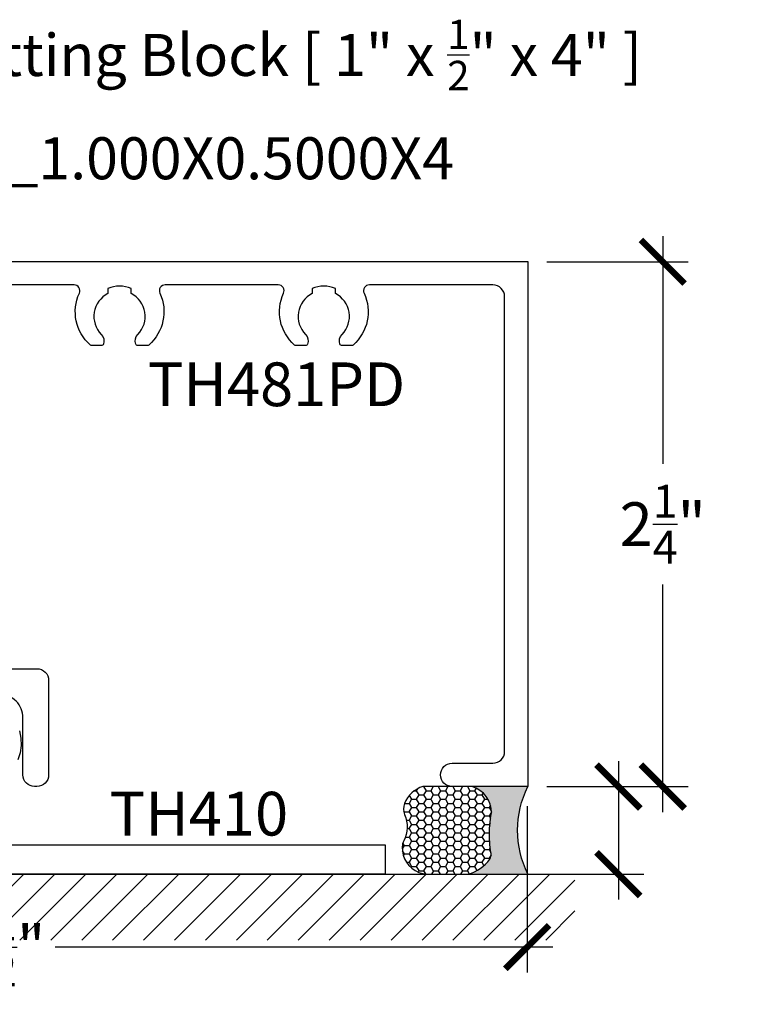
# Model space of a CAD drawing. Units: inches. Extents: x 0 to 228, y -11 to 43.
# Drawn here: x 4 to 7, y 3 to 8 of the extents above; entities that cross this region are included whole.
import ezdxf
from ezdxf import colors
from ezdxf.entities.mleader import LeaderData, LeaderLine
from ezdxf.math import Vec2, Vec3

# ---------------------------------------------------------------- set-up
doc = ezdxf.new("R2010")
doc.units = ezdxf.units.IN
doc.header["$LTSCALE"] = 0.5
doc.header["$MEASUREMENT"] = 0
for name, color, linetype in [('Arcadia-Dim', 4, 'Continuous'), ('Arcadia-Profile', 6, 'Continuous'), ('Arcadia-Shade', 8, 'Continuous'), ('Arcadia-Text', 3, 'Continuous')]:
    doc.layers.add(name, color=color, linetype=linetype)
doc.styles.get("Standard").update_dxf_attribs({"font": 'ARIALN.TTF'})
doc.dimstyles.new('Arcadia-2', dxfattribs={"dimscale": 2, "dimtxt": 0.0938, "dimasz": 0.0938, "dimexe": 0.0546, "dimexo": 0.0469, "dimgap": 0.0469, "dimtad": 0, "dimtih": 1, "dimdec": 4, "dimzin": 3, "dimdsep": 46, "dimlunit": 4, "dimtxsty": 'Standard', "dimblk": 'ARCHTICK', "dimcen": 0.0469, "dimdle": 0.0546, "dimclrd": 256, "dimclre": 256, "dimclrt": 256, "dimadec": 0, "dimazin": 0, "dimtfac": 0.75, "dimtdec": 4, "dimtix": 1, "dimtmove": 2, "dimatfit": 3, "dimfxl": 1, "dimtolj": 1, "dimtzin": 3, "dimlwd": -3, "dimlwe": -3, "dimarcsym": 0})

# ---------------------------------------------------------------- blocks, each defined once
blk = doc.blocks.new('_ArchTick')
at = {"color": 0, "linetype": 'ByBlock', "lineweight": -3, "const_width": 0.15}
blk.add_lwpolyline([(-0.5, -0.5), (0.5, 0.5)], dxfattribs=at)
blk = doc.blocks.new('*D57')
at = {"layer": 'Arcadia-Dim', "lineweight": -3}
for p, q in [((5.96499779421596, 4.136977626711962), (5.96499779421596, 3.424478565132824)), ((1.465011794216181, 4.127500986711959), (1.465011794216181, 3.424478565132824)), ((1.355811794216181, 3.533678565132824), (3.487303054789058, 3.533678565132824)), ((6.074197794215961, 3.533678565132824), (3.942706533643083, 3.533678565132824))]:
    blk.add_line(p, q, dxfattribs=at)
at = {"layer": 'Defpoints', "color": 0, "lineweight": -3}
for p in [(1.465011794216181, 4.221300986711959), (5.96499779421596, 4.230777626711962), (5.96499779421596, 3.533678565132824)]:
    blk.add_point(p, dxfattribs=at)
at = {"layer": 'Arcadia-Dim', "lineweight": -3, "xscale": 0.1876, "yscale": 0.1876, "zscale": 0.1876, "rotation": 180}
blk.add_blockref('_ArchTick', (1.465011794216181, 3.533678565132824), dxfattribs=at)
at = {"layer": 'Arcadia-Dim', "lineweight": -3, "xscale": 0.1876, "yscale": 0.1876, "zscale": 0.1876}
blk.add_blockref('_ArchTick', (5.96499779421596, 3.533678565132824), dxfattribs=at)
at = {"layer": 'Arcadia-Dim', "insert": (3.715004794216071, 3.533678565132824), "char_height": 0.1876, "attachment_point": 5}
blk.add_mtext('\\A1;4{\\H0.75x;\\S1/2;}"', dxfattribs=at)
blk = doc.blocks.new('*D58')
at = {"layer": 'Arcadia-Dim', "lineweight": -3}
for p, q in [((6.54549553339242, 6.580486986711999), (6.545495533392421, 5.604535339204622)), ((6.049334794215952, 6.471286986711999), (6.65469553339242, 6.471286986711999)), ((6.545495533392421, 4.112107839036948), (6.545495533392421, 5.088059486544323)), ((6.049073294215959, 4.221307839036948), (6.654695533392421, 4.221307839036948))]:
    blk.add_line(p, q, dxfattribs=at)
at = {"layer": 'Defpoints', "color": 0, "lineweight": -3}
for p in [(5.955534794215951, 6.471286986711998), (6.54549553339242, 6.471286986711999), (5.955273294215958, 4.221307839036947)]:
    blk.add_point(p, dxfattribs=at)
at = {"layer": 'Arcadia-Dim', "lineweight": -3, "xscale": 0.1876, "yscale": 0.1876, "zscale": 0.1876}
for p, rotation in [((6.54549553339242, 6.471286986711999), 90), ((6.545495533392421, 4.221307839036948), 270)]:
    blk.add_blockref('_ArchTick', p, dxfattribs=dict(at, rotation=rotation))
at = {"layer": 'Arcadia-Dim', "insert": (6.545495533392411, 5.34629741287447), "char_height": 0.1876, "attachment_point": 5}
blk.add_mtext('\\A1;2{\\H0.75x;\\S1/4;}"', dxfattribs=at)
blk = doc.blocks.new('*D60')
at = {"layer": 'Arcadia-Dim', "lineweight": -3}
for p, q in [((6.355495533392414, 4.330500986711962), (6.355495533392414, 3.737100986711961)), ((6.048811794215965, 4.221300986711962), (6.464695533392414, 4.221300986711962)), ((5.449467849275947, 3.846300986711961), (6.464695533392414, 3.846300986711961))]:
    blk.add_line(p, q, dxfattribs=at)
at = {"layer": 'Defpoints', "color": 0, "lineweight": -3}
for p in [(5.955011794215964, 4.221300986711961), (5.355667849275947, 3.846300986711961), (6.355495533392414, 3.846300986711961)]:
    blk.add_point(p, dxfattribs=at)
at = {"layer": 'Arcadia-Dim', "lineweight": -3, "xscale": 0.1876, "yscale": 0.1876, "zscale": 0.1876}
for p, rotation in [((6.355495533392414, 4.221300986711962), 90), ((6.355495533392414, 3.846300986711961), 270)]:
    blk.add_blockref('_ArchTick', p, dxfattribs=dict(at, rotation=rotation))
at = {"layer": 'Arcadia-Dim', "insert": (5.846541747580673, 2.886300986711958), "char_height": 0.1876, "attachment_point": 5, "rotation": 90}
blk.add_mtext('\\A1;{\\H0.75x;\\S3/8;}"', dxfattribs=at)
blk = doc.blocks.new('*U77')
at = {"layer": 'Arcadia-Profile', "lineweight": -3}
h = blk.add_hatch(color=256, dxfattribs=at)
h.dxf.hatch_style = 1
h.paths.add_polyline_path([(-2.66899999784475, -0.7410676595160375, 0.4142135623733706), (-2.699999997819757, -0.7100676595410605), (-2.834999997710697, -0.7100676595411884), (-2.834999997710687, -0.7220676595313549, -1), (-2.884999997670314, -0.7220676595313656), (-2.884999997670314, -0.7100676595410249), (-2.884999997670314, -0.6200676596138486), (-3.196999997418382, -0.6200676596138522), (-3.196999997418382, -0.7100676595409184), (-3.196999997418375, -0.7220676595313691, -1), (-3.246999997378017, -0.7220676595311311), (-3.2469999973779, -0.7100676595410249), (-3.381999997269, -0.7100676595410677, 0.414213562372993), (-3.412999997243955, -0.741067659516034), (-3.412999997243963, -1.003932339074669, 0.414213562372964), (-3.38199999726901, -1.034932339049635), (-3.246999997378006, -1.034932339049699), (-3.246999997377999, -1.02293233905932, -1), (-3.196999997418375, -1.02293233905933), (-3.196999997418384, -1.099932338997174, -0.1763430984319831), (-2.884999997670314, -1.09993233899716), (-2.884999997670332, -1.022932339059327, -1), (-2.834999997710694, -1.022932339059327), (-2.834999997710696, -1.034932339049635), (-2.699999997819714, -1.034932339049635, 0.4142135623730973), (-2.668999997844748, -1.003932339074669)])
at = {"layer": 'Arcadia-Profile'}
blk.add_lwpolyline([(-0.7494001546889706, 0.7673566107001513, -0.182241805155493), (-0.7560019228710892, 0.764867712938404), (-0.7963590553949375, 0.7648677129384112, -0.3178362106796737), (-0.8057871332750998, 0.7715343441652607, -0.2867710080817121), (-0.7965882024316118, 0.8129211099374558, 0.5067711080897827), (-0.8249999993336417, 0.9880472490279714), (-0.8249999993340804, 1.010067659298798, 0.2000000000000481), (-0.9249999992532416, 1.010067659298755), (-0.9249999992532398, 0.9880472490279466, 0.506771108089837), (-0.9534117961552484, 0.8129211099373918, -0.2867710080800094), (-0.9442128653115577, 0.7715343441654028, -0.3178362106852554), (-0.9536409431919317, 0.764867712938404), (-0.9936655774088318, 0.7648677129384112, -0.1822418051456904), (-1.000267345590483, 0.7673566107000945, -0.3318475616080445), (-1.047385734423258, 0.9896025306756256, 0.5471809550448982), (-1.070089942881569, 1.02506765928685), (-1.554577556692001, 1.025067659286843, 0.5471809550455025), (-1.577281765150298, 0.9896025306755831, -0.3318475616076266), (-1.624400153982388, 0.7673566107001406, -0.1822418051553978), (-1.631001922164504, 0.7648677129384005), (-1.671359054688354, 0.764867712938404, -0.3178362106796737), (-1.680787132568516, 0.7715343441652536, -0.2867710080816828), (-1.671588201725032, 0.8129211099374487, 0.5067711080898006), (-1.699999998627058, 0.9880472490279643), (-1.699999998627498, 1.01006765929879, 0.2000000000000469), (-1.799999998546656, 1.010067659298748), (-1.799999998546656, 0.988047249027943, 0.5067711080898262), (-1.828411795448667, 0.8129211099373918, -0.2867710080800455), (-1.819212864604973, 0.7715343441653957, -0.3178362106852879), (-1.828640942485348, 0.764867712938397), (-1.868665576702248, 0.764867712938404, -0.1822418051457051), (-1.875267344883898, 0.7673566107000909, -0.3318475616080514), (-1.922385733716658, 0.9896025306756187, 0.5471809550448122), (-1.945089942174984, 1.025067659286847), (-2.268999998167748, 1.025067659286843, 0.4142135623730847), (-2.31899999812737, 0.9750676593272196), (-2.31899999812737, 0.9033971693574969, 0.9999999999999998), (-2.31899999812737, 0.8833971693736479), (-2.31899999812737, 0.8033971694382486, 0.9999999999999998), (-2.31899999812737, 0.7833971694543962), (-2.318999998127373, -0.5200676596946039, 0.4142135623730951), (-2.218999998208124, -0.6200676596138522), (-2.103999998300986, -0.6200676596138522, -0.4142135623731057), (-2.053999998341364, -0.6700676595734798), (-2.05399999834137, -1.075067659246489, -0.4142135623730743), (-2.103999998300995, -1.125067659206109), (-2.113999998292921, -1.125067659206109, -0.4142135623730951), (-2.163999998252544, -1.075067659246485), (-2.163999998252537, -0.8300676594442784, 0.4142135623731054), (-2.263999998171787, -0.7300676595250267), (-2.458999998014327, -0.7300676595250267, 0.4142135623730951), (-2.558999997933575, -0.8300676594442749), (-2.558999997933578, -1.075067659246489, -0.4142135623731159), (-2.608999997893207, -1.125067659206113), (-2.859999997690504, -1.125067659206102, -0.414213562373012), (-2.884999997670316, -1.100067659226297), (-2.884999997670333, -1.022932339059327, -1.000000000000284), (-2.834999997710697, -1.022932339059327), (-2.834999997710697, -1.034932339049635), (-2.699999997819716, -1.034932339049635, 0.4142135623730951), (-2.66899999784475, -1.003932339074669), (-2.668999997844752, -0.7410676595160375, 0.4142135623729944), (-2.699999997819718, -0.7100676595410605), (-2.834999997710699, -0.7100676595411884), (-2.834999997710689, -0.7220676595313762, -0.9999999999999998), (-2.884999997670316, -0.7220676595313762), (-2.884999997670316, -0.7100676595410249), (-3.196999997418384, -0.7100676595409184), (-3.196999997418376, -0.7220676595313762, -1.000000000000142), (-3.246999997378019, -0.7220676595313833), (-3.246999997377901, -0.7100676595410249), (-3.381999997268991, -0.7100676595410677, 0.4142135623730951), (-3.412999997243955, -0.741067659516034), (-3.412999997243964, -1.003932339074669, 0.4142135623730951), (-3.381999997268998, -1.034932339049635), (-3.246999997378008, -1.034932339049699), (-3.246999997378, -1.02293233905932, -0.9999999999997156), (-3.196999997418378, -1.022932339059334), (-3.196999997418386, -1.099932338997174, -0.4142135623731991), (-3.221999997398199, -1.124932338976993), (-4.499999996365923, -1.124932338976886), (-4.499999996366138, 1.125067659206095), (-4.364782805679576, 1.125067659206095, -0.267949192431124), (-4.343132170602448, 1.112567659216189), (-4.28733974250009, 1.015932339065273, -0.5773502691897591), (-4.295999996530939, 1.000932339077383), (-4.335999996498639, 1.000932339077383), (-4.335999996498639, 0.8855541174354647), (-4.230999996583415, 0.8249323392195009), (-4.125999996668213, 0.8249323392195009), (-4.125999996668213, 1.000932339077383), (-4.165999996635912, 1.00093233907738, -0.4342112254785877), (-4.175977027693295, 1.011609724571563, -0.9666665015160482), (-4.065999996716662, 1.007880599548915), (-4.065999996716669, 0.7899323392477556, -0.4142135623730951), (-4.090999996696481, 0.7649323392679399), (-4.267076948100156, 0.7649323392679506), (-4.36249999647716, 0.8200248619353089, 0.577350269189636), (-4.399999996446879, 0.7983742268581829), (-4.399999996446887, -0.91493233914656, 0.4142135623730951), (-4.299999996527638, -1.014932339065808), (-3.602999997090527, -1.014932339065815, 0.4142135623730743), (-3.502999997171286, -0.9149323391465671), (-3.50299999717128, -0.6700676595734727, -0.4142135623730951), (-3.452999997211655, -0.6200676596138486), (-2.518999997965872, -0.6200676596138522, 0.4142135623730951), (-2.418999998046624, -0.5200676596946039), (-2.418999998046623, 0.7627582584219006, 0.5773502691896361), (-2.45649999801634, 0.7844088934990268), (-2.489999997989288, 0.7650676594967935), (-2.665999997847167, 0.7650676594967969, -0.4142135623730951), (-2.690999997826981, 0.790067659476609), (-2.690999997826986, 1.008067659300571, -0.9810513309573025), (-2.58104024544069, 1.010171372177907, -0.3881643700170875), (-2.590999997907733, 1.001067659306226), (-2.630999997875431, 1.001067659306226), (-2.630999997875431, 0.8250676594483471), (-2.526076949506025, 0.8250676594483471), (-2.420999998045008, 0.88573386565999), (-2.420999998045008, 1.001067659306226), (-2.460999998012709, 1.001067659306226, -0.5773502691894788), (-2.46966025204356, 1.016067659294115), (-2.406729072752709, 1.125067659206095), (7.1e-15, 1.125067659206102), (-7.1e-15, -1.125067659206106), (-0.3249999997375657, -1.125067659206106, -0.4142135623730951), (-0.3749999996971902, -1.075067659246482, -0.4142135623730951), (-0.3249999997375657, -1.025067659286857), (-0.1499999998788795, -1.025067659286857, 0.4142135623730951), (-0.0999999999192554, -0.9750676593272338), (-0.0999999999192407, 0.9750676593272267, 0.4142135623730951), (-0.1499999998788652, 1.025067659286847), (-0.679577557398586, 1.02506765928685, 0.5471809550455613), (-0.7022817658568928, 0.989602530675576, -0.331847561607614)], format="xyb", close=True, dxfattribs=at)
at = {"layer": 'Arcadia-Profile', "lineweight": -3}
blk.add_arc((-3.04099999754433, -1.528497127290751), 0.4560743116267614, 69.9982087423838, 110.0017912576214, dxfattribs=at)
blk = doc.blocks.new('*U115')
at = {"layer": 'Arcadia-Profile'}
h = blk.add_hatch(color=256, dxfattribs=at)
edge = h.paths.add_edge_path()
edge.add_line((-2e-16, 0.3750000000000013), (-0.2561978488290509, 0.3750000000000013))
edge.add_arc((-0.29687777996701, 0.2172425456151554), 0.1629179892196556, 35.125767951114085, 75.54049043261011, ccw=False)
edge.add_arc((-0.1891877120709747, 0.2930007706583726), 0.0312499999999845, -9.589877105315225, 35.125767951116984, ccw=False)
edge.add_arc((0.3231379503014351, 0.2064404742972084), 0.4883366330377227, 170.4101228946807, 190.9855794753516)
edge.add_arc((-0.2710315728123671, 0.1106123631241158), 0.1148149856163851, -74.4499340415818, 1.3823096407654134, ccw=False)
edge.add_line((-0.2402519359356223, 3.382e-13), (-4.479e-13, 3.382e-13))
edge.add_arc((0.3731777901716714, 0.1874999999997242), 0.4176337068263482, 153.3231490947053, 206.6768509051579, ccw=False)
at = {"layer": 'Arcadia-Shade', "lineweight": -3}
h = blk.add_hatch(dxfattribs=at)
h.set_pattern_fill('HONEY', color=256, scale=0.1666666666666666)
h.set_pattern_definition([(0, (0, 0), (0.03125, 0.0180421959121758), [0.0208333333333333, -0.0416666666666667]), (119.9999999999999, (0, 0), (-0.03125, 0.0180421959121758), [0.0208333333333333, -0.0416666666666667]), (60, (0, 0), (0, 0.0360843918243516), [-0.0416666666666667, 0.0208333333333333])])
h.paths.add_polyline_path([(-0.1583744156327502, 0.2877946912689347, 0.1976228614784518), (-0.1636286172469866, 0.3109811814372568, 0.178193408127522), (-0.2561978488290508, 0.3750000000000013), (-0.4310222997765624, 0.3750000000000013, 0.0954169236935411), (-0.4671145600080586, 0.3680490913405157, 0.3204879081861663), (-0.5389983184704743, 0.2585863400617531, 0.107217025217564), (-0.5323692901014043, 0.2329292479401069, -0.2200532177358036), (-0.528610347021655, 0.1199428811052637, 0.1971983639969386), (-0.5291107394218538, 0.0724912902839391, 0.2294187004830088), (-0.4498642031786139, -2.9e-15), (-0.2402519359368232, -2.9e-15, 0.3435090603726155), (-0.1562500000000305, 0.1133821040536938, -0.0900193469024174)])
at = {"layer": 'Arcadia-Profile'}
blk.add_lwpolyline([(-0.5323692901014044, 0.2329292479401072, -0.1073450320601699), (-0.5389995510678091, 0.2586179536280531, -0.3204104769671941), (-0.4671145600080556, 0.3680490913405169, -0.0954169236934258), (-0.4310222997766036, 0.3750000000000013), (-0.2561978488290509, 0.3750000000000013, -0.1781934081275193), (-0.1636286172469876, 0.3109811814372582, -0.1976228614784485), (-0.1583744156327498, 0.2877946912689368, 0.0900193469024188), (-0.1562500000000304, 0.1133821040536933, -0.3435090603726143), (-0.2402519359368231, -2.9e-15), (-0.4498642031786138, -2.9e-15, -0.2294187004830065), (-0.5291107394218533, 0.072491290283938, -0.1971983639969396), (-0.5286103470216554, 0.1199428811052629, 0.2200532177358061)], format="xyb", close=True, dxfattribs=at)
blk.add_arc((0.3731777901704909, 0.1874999999999977), 0.4176337068251678, 153.3231490946661, 206.6768509053331, dxfattribs=at)

msp = doc.modelspace()

# ---------------------------------------------------------------- hatches: boundary and pattern name
at = {"layer": 'Arcadia-Shade'}
h = msp.add_hatch(dxfattribs=at)
h.set_pattern_fill('ANSI31', color=256, scale=0.75, style=0)
h.set_pattern_definition([(45, (-137.2092671720889, -113.0409226624702), (-0.0662912607362388, 0.0662912607362388), [])])
h.paths.add_polyline_path([(6.169144642641093, 3.846722762316868), (6.169144642641093, 3.563675273381488), (0.7459005234094535, 3.563675273381488), (0.7459005234094535, 3.846722762316868)])

# ---------------------------------------------------------------- linework, layer by layer
msp.add_line((0.7421316443955206, 3.846722762316868), (6.17062832945583, 3.846722762316868))
at = {"layer": 'Arcadia-Profile'}
for points in [[(3.78943074927595, 4.460376986711914), (3.795525349275962, 4.42943228671195), (3.796346949275957, 4.397903886711993), (3.791872349275948, 4.366683886711918), (3.782228149275951, 4.33665538671196)], [(3.696663849275964, 3.971300986711959), (5.355667849275945, 3.971300986711959), (5.355667849275945, 3.846300986711959), (3.421663849275958, 3.846300986711959)]]:
    msp.add_lwpolyline(points, dxfattribs=at)

# ---------------------------------------------------------------- block references
at = {"layer": 'Arcadia-Profile', "lineweight": -3}
msp.add_blockref('*U77', (5.968101794215982, 5.346790421511947), dxfattribs=at)
at = {"layer": 'Arcadia-Text', "xscale": -1, "rotation": 180}
msp.add_blockref('*U115', (5.968101794215975, 4.221722762305841), dxfattribs=at)

# ---------------------------------------------------------------- texts
at = {"layer": 'Arcadia-Text', "lineweight": -3}
for s, p in [('TH481PD', (4.338606873187288, 5.852256783286158)), ('TH410', (4.17517203700207, 4.011595422934966))]:
    msp.add_text(s, height=0.1875, dxfattribs=at).set_placement(p)

# ---------------------------------------------------------------- dimensions: what is measured, and where the dimension line sits
at = {"layer": 'Arcadia-Dim'}
for base, p1, p2, picture, middle in [((6.54549553339242, 6.471286986711999), (5.955273294215956, 4.221307839036946), (5.95553479421595, 6.471286986711994), '*D58', (6.545495533392411, 5.34629741287447)), ((6.355495533392414, 3.846300986711961), (5.955011794215963, 4.221300986711959), (5.355667849275945, 3.846300986711959), '*D60', (5.846541747580673, 2.886300986711958))]:
    dim = msp.add_linear_dim(base=base, p1=p1, p2=p2, angle=90, dimstyle='Arcadia-2', dxfattribs=at)
    dim.commit()
    dim.dimension.update_dxf_attribs({"geometry": picture, "text_midpoint": middle, "dimtype": 160})
dim = msp.add_linear_dim(base=(5.96499779421596, 3.533678565132824), p1=(1.465011794216181, 4.221300986711959), p2=(5.96499779421596, 4.230777626711962), dimstyle='Arcadia-2', dxfattribs=at)
dim.commit()
dim.dimension.update_dxf_attribs({"geometry": '*D57', "text_midpoint": (3.715004794216071, 3.533678565132824)})

# ---------------------------------------------------------------- leaders
at = {"layer": 'Arcadia-Text', "lineweight": -3}
ml = msp.add_multileader_mtext('Standard', dxfattribs=at)
ml.set_content('\\A1;Setting Block [ 1" x {\\H0.7x;\\S1/2;}" x 4" ]\\PSB_1.000X0.5000X4', color=256)
ml.set_leader_properties()
ml.build(insert=Vec2(0, 0))
ml.multileader.update_dxf_attribs({"dogleg_length": 0.36, "arrow_head_size": 0.24})
ctx = ml.context
ctx.base_point, ctx.char_height, ctx.arrow_head_size, ctx.landing_gap_size, ctx.plane_origin = Vec3(3.245330435563205, 7.403050630060338), 0.18, 0.24, 0.18, Vec3(3.221046942192785, 5.853744361300524)
notes = []
notes.append((ctx, [(0, (1, 1, 0), (2.751179943178726, 7.403050630060338), (1, 0), 0.4941504923844786, [(0, [(2.584178155987601, 5.807112316437379)], 0, [])])]))
ctx.mtext.insert, ctx.mtext.flow_direction = Vec3(3.425330435563205, 7.508766864712452), 5
for ctx, leaders in notes:
    for number, flags, end, landing, length, lines in leaders:
        leader = LeaderData()
        leader.index, (leader.has_last_leader_line, leader.has_dogleg_vector, leader.attachment_direction) = number, flags
        leader.last_leader_point, leader.dogleg_vector, leader.dogleg_length = Vec3(end), Vec3(landing), length
        for number, points, colour, breaks in lines:
            line = LeaderLine()
            line.index, line.vertices, line.color, line.breaks = number, Vec3.list(points), colors.encode_raw_color(colour), breaks
            leader.lines.append(line)
        ctx.leaders.append(leader)

doc.saveas('drawing.dxf')
